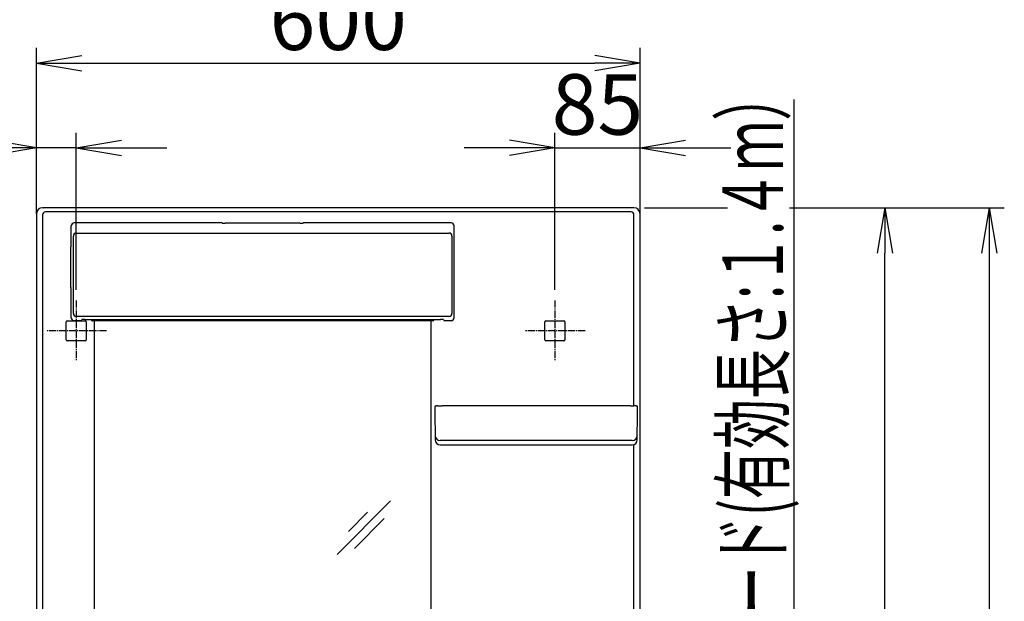
# Model space of a CAD drawing. Extents: x -30 to 3000, y 15 to 4328.
# Drawn here: x 604 to 1581, y 2283 to 2860 of the extents above; entities that cross this region are included whole.
import ezdxf
from ezdxf.enums import TextEntityAlignment as Align

# ---------------------------------------------------------------- set-up
doc = ezdxf.new("R2010")
doc.units = 0
doc.linetypes.add('EXLTYPE3', pattern=[10, 7, -1, 1, -1])
doc.layers.get('0').update_dxf_attribs({"linetype": 'CONTINUOUS'})
doc.layers.get('DEFPOINTS').update_dxf_attribs({"linetype": 'CONTINUOUS'})
doc.layers.add('寸法', color=7, linetype='CONTINUOUS')
doc.layers.add('鏡台', color=7, linetype='CONTINUOUS')
doc.styles.add('EXCADDIM1', font='monotxt', dxfattribs={"width": 0.84, "bigfont": 'extfont'})
doc.styles.add('EXCADSTD', font='monotxt', dxfattribs={"bigfont": 'extfont'})
doc.styles.get("Standard").update_dxf_attribs({"font": 'monotxt', "bigfont": 'extfont'})
doc.dimstyles.new('ISO-25', dxfattribs={"dimtxt": 2.5, "dimasz": 2.5, "dimexe": 1.25, "dimexo": 0.625, "dimtad": 1, "dimtxsty": 'STANDARD', "dimcen": 2.5, "dimazin": 3, "dimtfac": 1, "dimtmove": 0, "dimatfit": 3})

# ---------------------------------------------------------------- blocks, each defined once
blk = doc.blocks.new('EX_NORM')
at = {"color": 0, "linetype": 'CONTINUOUS'}
for q in [(-1, 0.167), (-1, 0), (-1, -0.167)]:
    blk.add_line((0, 0), q, dxfattribs=at)
blk = doc.blocks.new('*D34')
at = {"layer": 'DEFPOINTS', "color": 0}
for p in [(1219.5, 2817), (1219.5, 2667.55), (620.5, 2667.5)]:
    blk.add_point(p, dxfattribs=at)
at = {"layer": '寸法', "color": 3, "linetype": 'CONTINUOUS'}
for p, q in [((620.5, 2667.5), (620.5, 2832)), ((1219.5, 2667.55), (1219.5, 2832)), ((665.5, 2817), (1174.5, 2817))]:
    blk.add_line(p, q, dxfattribs=at)
at = {"layer": '寸法', "color": 3, "xscale": 44.99999618530273, "yscale": 44.99999618530273, "zscale": 44.99999618530273, "rotation": 180}
blk.add_blockref('EX_NORM', (620.5, 2817), dxfattribs=at)
at = {"layer": '寸法', "color": 3, "xscale": 44.99999618530273, "yscale": 44.99999618530273, "zscale": 44.99999618530273}
blk.add_blockref('EX_NORM', (1219.5, 2817), dxfattribs=at)
at = {"layer": '寸法', "color": 2, "insert": (920, 2852.25), "char_height": 60, "attachment_point": 5, "style": 'EXCADDIM1'}
blk.add_mtext('600', dxfattribs=at)
blk = doc.blocks.new('*D35')
at = {"layer": 'DEFPOINTS', "color": 0}
for p in [(620.5, 2733), (620.5, 2667.5), (660, 2581.5)]:
    blk.add_point(p, dxfattribs=at)
at = {"layer": '寸法', "color": 3, "linetype": 'CONTINUOUS'}
for p, q in [((660, 2592), (660, 2748)), ((575.5, 2733), (530.5, 2733)), ((660, 2733), (620.5, 2733)), ((705, 2733), (750, 2733))]:
    blk.add_line(p, q, dxfattribs=at)
at = {"layer": '寸法', "color": 3, "xscale": 44.99999618530273, "yscale": 44.99999618530273, "zscale": 44.99999618530273}
blk.add_blockref('EX_NORM', (620.5, 2733), dxfattribs=at)
at = {"layer": '寸法', "color": 3, "xscale": 44.99999618530273, "yscale": 44.99999618530273, "zscale": 44.99999618530273, "rotation": 180}
blk.add_blockref('EX_NORM', (660, 2733), dxfattribs=at)
at = {"layer": '寸法', "color": 2, "insert": (523, 2768.25), "char_height": 60, "attachment_point": 5, "style": 'EXCADDIM1'}
blk.add_mtext('40', dxfattribs=at)
blk = doc.blocks.new('*D36')
at = {"layer": 'DEFPOINTS', "color": 0}
for p in [(1219.5, 2733), (1219.5, 2590.5), (1135, 2581.5)]:
    blk.add_point(p, dxfattribs=at)
at = {"layer": '寸法', "color": 3, "linetype": 'CONTINUOUS'}
for p, q in [((1135, 2592), (1135, 2748)), ((1090, 2733), (1045, 2733)), ((1135, 2733), (1219.5, 2733)), ((1264.5, 2733), (1309.5, 2733))]:
    blk.add_line(p, q, dxfattribs=at)
at = {"layer": '寸法', "color": 3, "xscale": 44.99999618530273, "yscale": 44.99999618530273, "zscale": 44.99999618530273}
blk.add_blockref('EX_NORM', (1135, 2733), dxfattribs=at)
at = {"layer": '寸法', "color": 3, "xscale": 44.99999618530273, "yscale": 44.99999618530273, "zscale": 44.99999618530273, "rotation": 180}
blk.add_blockref('EX_NORM', (1219.5, 2733), dxfattribs=at)
at = {"layer": '寸法', "color": 2, "insert": (1177.25, 2768.25), "char_height": 60, "attachment_point": 5, "style": 'EXCADDIM1'}
blk.add_mtext('85', dxfattribs=at)
blk = doc.blocks.new('*D37')
at = {"layer": 'DEFPOINTS', "color": 0}
for p in [(626.5, 2673.5), (1462.5, 2673.5), (620.5, 1693.5)]:
    blk.add_point(p, dxfattribs=at)
at = {"layer": '寸法', "color": 3, "linetype": 'CONTINUOUS'}
for p, q in [((1462.5, 1738.5), (1462.5, 2628.5)), ((1215, 1693.5), (1477.5, 1693.5))]:
    blk.add_line(p, q, dxfattribs=at)
at = {"layer": '寸法', "color": 3, "xscale": 44.99999618530273, "yscale": 44.99999618530273, "zscale": 44.99999618530273}
for p, rotation in [((1462.5, 2673.5), 90), ((1462.5, 1693.5), 270)]:
    blk.add_blockref('EX_NORM', p, dxfattribs=dict(at, rotation=rotation))
at = {"layer": '寸法', "color": 2, "insert": (1427.25, 2183.5), "char_height": 60, "attachment_point": 5, "rotation": 90, "style": 'EXCADDIM1'}
blk.add_mtext('980', dxfattribs=at)
blk = doc.blocks.new('*D38')
at = {"layer": 'DEFPOINTS', "color": 0}
for p in [(1213.5, 2673.5), (1563, 898.5), (1566, 898.5)]:
    blk.add_point(p, dxfattribs=at)
at = {"layer": '寸法', "color": 3, "linetype": 'CONTINUOUS'}
for p, q in [((1566, 2628.5), (1566, 943.5)), ((1563, 898.5), (1566, 898.5))]:
    blk.add_line(p, q, dxfattribs=at)
at = {"layer": '寸法', "color": 3, "xscale": 44.99999618530273, "yscale": 44.99999618530273, "zscale": 44.99999618530273}
for p, rotation in [((1566, 2673.5), 90), ((1566, 898.5), 270)]:
    blk.add_blockref('EX_NORM', p, dxfattribs=dict(at, rotation=rotation))
at = {"layer": '寸法', "color": 2, "insert": (1530.75, 1786), "char_height": 60, "attachment_point": 5, "rotation": 90, "style": 'EXCADDIM1'}
blk.add_mtext('1775', dxfattribs=at)

msp = doc.modelspace()

# ---------------------------------------------------------------- linework, layer by layer
at = {"layer": '寸法', "color": 3, "linetype": 'CONTINUOUS'}
for p, q in [((1224, 2673.5), (1306.2, 2673.5)), ((1367.85, 2673.5), (1581, 2673.5))]:
    msp.add_line(p, q, dxfattribs=at)
at = {"layer": '鏡台', "color": 2, "linetype": 'CONTINUOUS'}
for p, q in [((1213.5, 2673.5), (626.5, 2673.5)), ((620.5, 2667.5), (620.5, 1905.02)), ((804.74, 2658.6), (658, 2658.6)), ((804.85, 2658.42), (804.74, 2658.6)), ((882.15, 2658.19), (807.85, 2658.19)), ((885.26, 2658.6), (885.15, 2658.42)), ((1032, 2658.6), (885.26, 2658.6)), ((1219.5, 1905.02), (1219.5, 2667.5)), ((655, 2634.65), (655, 2655.59)), ((1035, 2634.65), (1035, 2655.59)), ((654.8, 2594.55), (654.8, 2634.65)), ((1035.2, 2594.55), (1035.2, 2634.65)), ((655, 2564.54), (655, 2594.55)), ((1035, 2564.54), (1035, 2594.55)), ((649.98, 2553.6), (649.98, 2560.52)), ((650.98, 2561.52), (669.02, 2561.52)), ((665, 2561.54), (658, 2561.54)), ((665, 2561.54), (665.57, 2562.67)), ((668.57, 2562.78), (1021.43, 2562.78)), ((670.02, 2560.52), (670.02, 2553.6)), ((675.5, 2562.5), (675.5, 2562.78)), ((675.5, 2561.7), (675.5, 2562.5)), ((1014.3, 2561.5), (675.7, 2561.5)), ((678, 1867.75), (678, 2561.5)), ((1012, 2561.5), (1012, 1867.75)), ((1014.5, 2562.78), (1014.5, 2562.5)), ((1014.5, 2562.5), (1014.5, 2561.7)), ((1024.43, 2562.67), (1025, 2561.54)), ((1032, 2561.54), (1025, 2561.54)), ((1124.98, 2553.6), (1124.98, 2560.52)), ((1125.98, 2561.52), (1144.02, 2561.52)), ((1145.02, 2560.52), (1145.02, 2553.6)), ((649.98, 2542.48), (649.98, 2553.6)), ((670.02, 2553.6), (670.02, 2542.48)), ((1124.98, 2542.48), (1124.98, 2553.6)), ((1145.02, 2553.6), (1145.02, 2542.48)), ((669.02, 2541.48), (650.98, 2541.48)), ((1144.02, 2541.48), (1125.98, 2541.48)), ((1016, 2476.28), (1016, 2471.88)), ((1210, 2477.12), (1023, 2477.12)), ((1217, 2471.88), (1217, 2476.28)), ((1016, 2471.88), (1016.25, 2443.32)), ((1216.75, 2443.32), (1216.97, 2469.27)), ((1216.97, 2469.33), (1217, 2471.88)), ((1021.25, 2438.37), (1028.27, 2438.37)), ((1028.27, 2438.37), (1028.73, 2438.37)), ((1028.73, 2438.37), (1115.27, 2438.37)), ((1115.27, 2438.37), (1204.27, 2438.37)), ((1204.27, 2438.37), (1204.73, 2438.37)), ((1204.73, 2438.37), (1211.75, 2438.37))]:
    msp.add_line(p, q, dxfattribs=at)
at = {"layer": '鏡台', "color": 6, "linetype": 'CONTINUOUS'}
for p, q in [((627.51, 2672.48), (627.68, 2672.49)), ((629.61, 2669.49), (629.44, 2669.49)), ((1207.18, 2669.56), (632.82, 2669.56)), ((1210.56, 2669.49), (1210.39, 2669.49)), ((626.53, 2666.4), (626.53, 1871.55)), ((1213.47, 2477.12), (1213.47, 2666.4)), ((660.15, 2648.48), (1029.85, 2648.48)), ((657.2, 2571.83), (657.2, 2642.5)), ((1032.8, 2642.5), (1032.8, 2571.83)), ((1029.86, 2565.83), (660.14, 2565.83)), ((1209.75, 2442.81), (1023.25, 2442.81)), ((1021.25, 2438.37), (1021.25, 2438.37)), ((1211.75, 2438.37), (1211.75, 2438.37)), ((1213.47, 2177.07), (1213.47, 2438.67)), ((971.84, 2382.83), (918.81, 2329.8)), ((949.2, 2371.51), (930.25, 2352.56)), ((965.72, 2365.39), (936.02, 2335.69))]:
    msp.add_line(p, q, dxfattribs=at)
at = {"layer": '鏡台', "color": 6, "linetype": 'EXLTYPE3'}
for p, q in [((660, 2581.5), (660, 2521.5)), ((1135, 2581.5), (1135, 2521.5)), ((690, 2551.5), (630, 2551.5)), ((1165, 2551.5), (1105, 2551.5))]:
    msp.add_line(p, q, dxfattribs=at)
at = {"layer": '鏡台', "color": 2, "linetype": 'CONTINUOUS', "flags": 128}
for points in [[(1018.93, 2477.04), (1018.92, 2477.04), (1018.92, 2477.04), (1018.91, 2477.04), (1018.9, 2477.04), (1018.89, 2477.04), (1018.88, 2477.04), (1018.87, 2477.04), (1018.85, 2477.04), (1018.84, 2477.04), (1018.82, 2477.04), (1018.8, 2477.04), (1018.75, 2477.04), (1018.7, 2477.04), (1018.64, 2477.03), (1018.59, 2477.03), (1018.53, 2477.03), (1018.47, 2477.03), (1018.41, 2477.02), (1018.35, 2477.02), (1018.29, 2477.02), (1018.22, 2477.01), (1018.16, 2477.01), (1018.08, 2477.01), (1018, 2477), (1017.93, 2477), (1017.85, 2476.99), (1017.77, 2476.99), (1017.69, 2476.98), (1017.62, 2476.97), (1017.54, 2476.97), (1017.46, 2476.96), (1017.38, 2476.95), (1017.31, 2476.95), (1017.24, 2476.94), (1017.18, 2476.94), (1017.12, 2476.93), (1017.06, 2476.92), (1017, 2476.91), (1016.94, 2476.91), (1016.88, 2476.9), (1016.83, 2476.89), (1016.77, 2476.89), (1016.72, 2476.88), (1016.67, 2476.87), (1016.65, 2476.87), (1016.63, 2476.86), (1016.61, 2476.86), (1016.59, 2476.85), (1016.57, 2476.85), (1016.55, 2476.85), (1016.53, 2476.84), (1016.51, 2476.84), (1016.49, 2476.83), (1016.47, 2476.83), (1016.45, 2476.82), (1016.44, 2476.81), (1016.42, 2476.81), (1016.4, 2476.8), (1016.38, 2476.79), (1016.36, 2476.78), (1016.34, 2476.78), (1016.32, 2476.77), (1016.3, 2476.76), (1016.28, 2476.75), (1016.27, 2476.73), (1016.25, 2476.72), (1016.23, 2476.71), (1016.21, 2476.7), (1016.19, 2476.68), (1016.18, 2476.67), (1016.16, 2476.65), (1016.15, 2476.63), (1016.13, 2476.62), (1016.12, 2476.6), (1016.1, 2476.58), (1016.09, 2476.56), (1016.08, 2476.54), (1016.07, 2476.53), (1016.06, 2476.51), (1016.05, 2476.5), (1016.04, 2476.48), (1016.03, 2476.47), (1016.03, 2476.45), (1016.02, 2476.43), (1016.02, 2476.42), (1016.01, 2476.4), (1016.01, 2476.38), (1016.01, 2476.37), (1016.01, 2476.36), (1016.01, 2476.35), (1016.01, 2476.34), (1016.01, 2476.33), (1016.01, 2476.32), (1016.01, 2476.32), (1016.01, 2476.31), (1016.01, 2476.3), (1016.01, 2476.29), (1016.01, 2476.29), (1016.01, 2476.28), (1016.01, 2476.28), (1016.01, 2476.28), (1016.01, 2476.28), (1016.01, 2476.28), (1016.01, 2476.27), (1016.01, 2476.27), (1016.02, 2476.27), (1016.02, 2476.27), (1016.02, 2476.27), (1016.02, 2476.27), (1016.02, 2476.27)], [(1018.93, 2477.05), (1018.93, 2477.05), (1018.93, 2477.05), (1018.93, 2477.05), (1018.93, 2477.05), (1018.93, 2477.05), (1018.93, 2477.05), (1018.93, 2477.05), (1018.93, 2477.05), (1018.93, 2477.05), (1018.93, 2477.05), (1018.93, 2477.05), (1018.93, 2477.05), (1018.94, 2477.05), (1018.96, 2477.05), (1018.98, 2477.05), (1019, 2477.05), (1019.03, 2477.05), (1019.06, 2477.05), (1019.09, 2477.05), (1019.13, 2477.06), (1019.17, 2477.06), (1019.2, 2477.06), (1019.33, 2477.07), (1019.45, 2477.07), (1019.59, 2477.08), (1019.73, 2477.08), (1019.88, 2477.08), (1020.03, 2477.09), (1020.19, 2477.09), (1020.34, 2477.09), (1020.5, 2477.1), (1020.67, 2477.1), (1020.83, 2477.1), (1020.99, 2477.11), (1021.15, 2477.11), (1021.31, 2477.11), (1021.46, 2477.11), (1021.62, 2477.11), (1021.77, 2477.11), (1021.93, 2477.11), (1022.08, 2477.12), (1022.22, 2477.12), (1022.37, 2477.12), (1022.51, 2477.12), (1022.58, 2477.12), (1022.64, 2477.12), (1022.71, 2477.12), (1022.77, 2477.12), (1022.82, 2477.12), (1022.87, 2477.12), (1022.92, 2477.12), (1022.95, 2477.12), (1022.98, 2477.12), (1023, 2477.12), (1023, 2477.12)], [(1210, 2477.12), (1210, 2477.12), (1210.01, 2477.12), (1210.03, 2477.12), (1210.05, 2477.12), (1210.07, 2477.12), (1210.1, 2477.12), (1210.13, 2477.12), (1210.17, 2477.12), (1210.2, 2477.12), (1210.24, 2477.12), (1210.28, 2477.12), (1210.39, 2477.12), (1210.5, 2477.12), (1210.62, 2477.12), (1210.73, 2477.12), (1210.86, 2477.12), (1210.98, 2477.12), (1211.11, 2477.12), (1211.24, 2477.12), (1211.38, 2477.11), (1211.51, 2477.11), (1211.64, 2477.11), (1211.78, 2477.11), (1211.92, 2477.11), (1212.06, 2477.11), (1212.2, 2477.1), (1212.33, 2477.1), (1212.47, 2477.1), (1212.6, 2477.1), (1212.72, 2477.09), (1212.85, 2477.09), (1212.97, 2477.09), (1213.09, 2477.08), (1213.14, 2477.08), (1213.18, 2477.08), (1213.23, 2477.08), (1213.27, 2477.08), (1213.31, 2477.08), (1213.35, 2477.07), (1213.38, 2477.07), (1213.4, 2477.07), (1213.42, 2477.07), (1213.43, 2477.07), (1213.44, 2477.07), (1213.44, 2477.07), (1213.44, 2477.07), (1213.44, 2477.07), (1213.44, 2477.07), (1213.44, 2477.07), (1213.44, 2477.07), (1213.44, 2477.07), (1213.44, 2477.07), (1213.44, 2477.07), (1213.44, 2477.07), (1213.44, 2477.07)], [(1216.98, 2476.29), (1216.98, 2476.29), (1216.98, 2476.29), (1216.98, 2476.29), (1216.98, 2476.29), (1216.98, 2476.29), (1216.98, 2476.29), (1216.98, 2476.29), (1216.98, 2476.3), (1216.98, 2476.3), (1216.98, 2476.3), (1216.99, 2476.3), (1216.99, 2476.31), (1216.99, 2476.32), (1216.99, 2476.32), (1216.99, 2476.33), (1216.99, 2476.34), (1216.99, 2476.35), (1216.99, 2476.36), (1216.99, 2476.37), (1216.99, 2476.38), (1216.99, 2476.39), (1216.99, 2476.4), (1216.98, 2476.41), (1216.98, 2476.43), (1216.97, 2476.44), (1216.97, 2476.46), (1216.96, 2476.47), (1216.96, 2476.49), (1216.95, 2476.51), (1216.94, 2476.52), (1216.93, 2476.54), (1216.92, 2476.55), (1216.91, 2476.56), (1216.9, 2476.58), (1216.89, 2476.59), (1216.88, 2476.6), (1216.87, 2476.61), (1216.86, 2476.63), (1216.85, 2476.64), (1216.84, 2476.65), (1216.83, 2476.66), (1216.82, 2476.67), (1216.81, 2476.68), (1216.8, 2476.69), (1216.79, 2476.7), (1216.78, 2476.71), (1216.77, 2476.71), (1216.76, 2476.72), (1216.75, 2476.73), (1216.74, 2476.73), (1216.73, 2476.74), (1216.72, 2476.74), (1216.71, 2476.75), (1216.7, 2476.76), (1216.69, 2476.76), (1216.68, 2476.77), (1216.67, 2476.77), (1216.65, 2476.78), (1216.64, 2476.78), (1216.63, 2476.79), (1216.62, 2476.79), (1216.61, 2476.8), (1216.6, 2476.8), (1216.58, 2476.81), (1216.57, 2476.81), (1216.56, 2476.81), (1216.54, 2476.82), (1216.53, 2476.82), (1216.51, 2476.83), (1216.49, 2476.83), (1216.47, 2476.84), (1216.45, 2476.84), (1216.43, 2476.85), (1216.42, 2476.85), (1216.4, 2476.86), (1216.38, 2476.86), (1216.36, 2476.86), (1216.32, 2476.87), (1216.28, 2476.88), (1216.24, 2476.88), (1216.2, 2476.89), (1216.16, 2476.9), (1216.11, 2476.9), (1216.07, 2476.91), (1216.03, 2476.91), (1215.98, 2476.92), (1215.93, 2476.92), (1215.89, 2476.93), (1215.8, 2476.94), (1215.72, 2476.94), (1215.63, 2476.95), (1215.55, 2476.96), (1215.46, 2476.97), (1215.37, 2476.97), (1215.28, 2476.98), (1215.18, 2476.99), (1215.09, 2476.99), (1215, 2477), (1214.91, 2477.01), (1214.83, 2477.01), (1214.74, 2477.02), (1214.66, 2477.02), (1214.57, 2477.02), (1214.49, 2477.03), (1214.41, 2477.03), (1214.33, 2477.04), (1214.24, 2477.04), (1214.16, 2477.04), (1214.08, 2477.05), (1214, 2477.05), (1213.94, 2477.05), (1213.89, 2477.06), (1213.84, 2477.06), (1213.78, 2477.06), (1213.73, 2477.06), (1213.68, 2477.06), (1213.64, 2477.06), (1213.59, 2477.06), (1213.55, 2477.07), (1213.52, 2477.07), (1213.48, 2477.07), (1213.48, 2477.07), (1213.47, 2477.07), (1213.47, 2477.07), (1213.46, 2477.07), (1213.45, 2477.07), (1213.45, 2477.07), (1213.45, 2477.07), (1213.44, 2477.07), (1213.44, 2477.07), (1213.44, 2477.07), (1213.44, 2477.07)], [(1216.97, 2469.27), (1216.97, 2469.27), (1216.97, 2469.27), (1216.97, 2469.27), (1216.97, 2469.27), (1216.97, 2469.27), (1216.97, 2469.27), (1216.97, 2469.27), (1216.97, 2469.27), (1216.97, 2469.27), (1216.97, 2469.27), (1216.97, 2469.27), (1216.97, 2469.27), (1216.97, 2469.27), (1216.97, 2469.27), (1216.97, 2469.27), (1216.97, 2469.27), (1216.97, 2469.28), (1216.97, 2469.28), (1216.97, 2469.28), (1216.97, 2469.28), (1216.97, 2469.28), (1216.97, 2469.29), (1216.97, 2469.29), (1216.97, 2469.29), (1216.97, 2469.29), (1216.97, 2469.3), (1216.97, 2469.3), (1216.97, 2469.3), (1216.97, 2469.3), (1216.97, 2469.3), (1216.97, 2469.31), (1216.97, 2469.31), (1216.97, 2469.31), (1216.97, 2469.31), (1216.97, 2469.32), (1216.97, 2469.32), (1216.97, 2469.32), (1216.97, 2469.32), (1216.97, 2469.32), (1216.97, 2469.33), (1216.97, 2469.33), (1216.97, 2469.33), (1216.97, 2469.33), (1216.97, 2469.33)]]:
    msp.add_lwpolyline(points, dxfattribs=at)
at = {"layer": '鏡台', "color": 6, "linetype": 'CONTINUOUS', "flags": 128}
for points in [[(1023.25, 2442.81), (1023.25, 2442.81), (1023.25, 2442.81), (1023.24, 2442.81), (1023.24, 2442.81), (1023.23, 2442.81), (1023.22, 2442.81), (1023.21, 2442.81), (1023.2, 2442.81), (1023.19, 2442.81), (1023.18, 2442.81), (1023.17, 2442.81), (1023.14, 2442.81), (1023.11, 2442.81), (1023.08, 2442.81), (1023.04, 2442.81), (1023.01, 2442.81), (1022.98, 2442.81), (1022.94, 2442.81), (1022.91, 2442.8), (1022.87, 2442.8), (1022.84, 2442.8), (1022.8, 2442.8), (1022.74, 2442.8), (1022.69, 2442.8), (1022.63, 2442.8), (1022.57, 2442.8), (1022.52, 2442.8), (1022.46, 2442.8), (1022.4, 2442.8), (1022.34, 2442.79), (1022.28, 2442.79), (1022.23, 2442.79), (1022.17, 2442.79), (1022.12, 2442.79), (1022.07, 2442.79), (1022.01, 2442.78), (1021.96, 2442.78), (1021.91, 2442.78), (1021.86, 2442.78), (1021.81, 2442.77), (1021.76, 2442.77), (1021.71, 2442.77), (1021.65, 2442.76), (1021.6, 2442.76), (1021.57, 2442.76), (1021.53, 2442.75), (1021.5, 2442.75), (1021.46, 2442.75), (1021.43, 2442.75), (1021.4, 2442.74), (1021.37, 2442.74), (1021.35, 2442.73), (1021.33, 2442.73), (1021.31, 2442.72), (1021.29, 2442.72), (1021.29, 2442.72), (1021.29, 2442.72), (1021.29, 2442.72), (1021.28, 2442.72), (1021.28, 2442.72), (1021.28, 2442.71), (1021.28, 2442.71), (1021.27, 2442.71), (1021.27, 2442.71), (1021.27, 2442.71), (1021.27, 2442.71), (1021.26, 2442.71), (1021.26, 2442.71), (1021.26, 2442.71), (1021.26, 2442.7), (1021.26, 2442.7), (1021.26, 2442.7), (1021.26, 2442.7), (1021.25, 2442.7), (1021.25, 2442.7), (1021.25, 2442.7), (1021.25, 2442.7)], [(1211.75, 2442.7), (1211.75, 2442.7), (1211.75, 2442.7), (1211.75, 2442.7), (1211.75, 2442.7), (1211.75, 2442.7), (1211.74, 2442.7), (1211.74, 2442.7), (1211.74, 2442.7), (1211.74, 2442.7), (1211.74, 2442.7), (1211.74, 2442.71), (1211.74, 2442.71), (1211.74, 2442.71), (1211.74, 2442.71), (1211.74, 2442.71), (1211.73, 2442.71), (1211.73, 2442.71), (1211.73, 2442.71), (1211.73, 2442.71), (1211.73, 2442.71), (1211.73, 2442.71), (1211.73, 2442.71), (1211.72, 2442.72), (1211.71, 2442.72), (1211.69, 2442.73), (1211.68, 2442.73), (1211.66, 2442.73), (1211.64, 2442.74), (1211.62, 2442.74), (1211.6, 2442.74), (1211.58, 2442.74), (1211.56, 2442.75), (1211.54, 2442.75), (1211.49, 2442.75), (1211.45, 2442.76), (1211.41, 2442.76), (1211.37, 2442.76), (1211.32, 2442.77), (1211.28, 2442.77), (1211.24, 2442.77), (1211.19, 2442.77), (1211.15, 2442.78), (1211.1, 2442.78), (1211.06, 2442.78), (1211, 2442.78), (1210.93, 2442.79), (1210.87, 2442.79), (1210.81, 2442.79), (1210.75, 2442.79), (1210.69, 2442.79), (1210.62, 2442.8), (1210.56, 2442.8), (1210.5, 2442.8), (1210.44, 2442.8), (1210.38, 2442.8), (1210.33, 2442.8), (1210.29, 2442.8), (1210.24, 2442.8), (1210.2, 2442.8), (1210.15, 2442.8), (1210.11, 2442.8), (1210.07, 2442.8), (1210.02, 2442.8), (1209.98, 2442.81), (1209.94, 2442.81), (1209.9, 2442.81), (1209.88, 2442.81), (1209.86, 2442.81), (1209.84, 2442.81), (1209.82, 2442.81), (1209.8, 2442.81), (1209.79, 2442.81), (1209.77, 2442.81), (1209.76, 2442.81), (1209.76, 2442.81), (1209.75, 2442.81), (1209.75, 2442.81)]]:
    msp.add_lwpolyline(points, dxfattribs=at)
at = {"layer": '鏡台', "color": 6, "linetype": 'CONTINUOUS'}
for centre, radius, start, end in [((660.15, 2645.48), 3, 90.00406, 179.81222), ((1029.85, 2645.48), 3, 0.18778, 89.99594), ((660.15, 2568.83), 3, 180.05396, 269.97223), ((1029.85, 2568.83), 3, 270.02777, 359.94604), ((1021.25, 2447.7), 5, 180.53977, 270.0388), ((1211.75, 2447.7), 5, 269.9612, 359.46023)]:
    msp.add_arc(centre, radius, start, end, dxfattribs=at)
at = {"layer": '鏡台', "color": 2, "linetype": 'CONTINUOUS'}
for centre, radius, start, end in [((675.7, 2561.7), 0.2, 180, 270), ((1014.3, 2561.7), 0.2, 270, 0), ((1021.25, 2443.37), 5, 180.49954, 270), ((1211.75, 2443.37), 5, 270, 359.50046)]:
    msp.add_arc(centre, radius, start, end, dxfattribs=at)
for centre, major_axis, ratio, start_param, end_param in [((626.5, 2667.5), (-4.25, 4.25), 0.998783, 5.498396, 7.067974), ((1213.5, 2667.5), (4.25, 4.25), 0.998783, 5.498396, 7.067974), ((658, 2655.59), (-0.63, 2.94), 0.996496, 6.074411, 7.64378), ((807.85, 2658.43), (3, 0), 0.082101, 3.193953, 4.712389), ((882.15, 2658.43), (3, 0), 0.082101, 4.712389, 6.230825), ((1032, 2655.59), (0.63, 2.94), 0.996496, 4.922591, 6.491959), ((650.98, 2560.52), (-0.707, 0.707), 0.999695, 5.497939, 7.068431), ((658, 2564.54), (1.34, 2.69), 0.999239, 2.034627, 3.604814), ((668.57, 2562.67), (3, 0), 0.034921, 1.570796, 3.124139), ((669.02, 2560.52), (0.707, 0.707), 0.999695, 5.497939, 7.068431), ((1021.43, 2562.67), (3, 0), 0.034921, 0.017453, 1.570796), ((1032, 2564.54), (-1.34, 2.69), 0.999239, 2.678371, 4.248559), ((1125.98, 2560.52), (-0.707, 0.707), 0.999695, 5.497939, 7.068431), ((1144.02, 2560.52), (0.707, 0.707), 0.999695, 5.497939, 7.068431), ((650.98, 2542.48), (-0.707, -0.707), 0.999695, 5.497939, 7.068431), ((669.02, 2542.48), (0.707, -0.707), 0.999695, 5.497939, 7.068431), ((1125.98, 2542.48), (-0.707, -0.707), 0.999695, 5.497939, 7.068431), ((1144.02, 2542.48), (0.707, -0.707), 0.999695, 5.497939, 7.068431)]:
    msp.add_ellipse(centre, major_axis=major_axis, ratio=ratio, start_param=start_param, end_param=end_param, dxfattribs=at)
at = {"layer": '鏡台', "color": 6, "linetype": 'CONTINUOUS'}
for centre, major_axis, ratio, start_param, end_param in [((629.44, 2666.48), (1.11, 2.81), 0.960811, 0.389906, 1.959484), ((632.82, 2669.28), (5, 0), 0.055873, 1.570796, 2.268928), ((1207.18, 2669.28), (5, 0), 0.055873, 0.872665, 1.570796), ((1210.56, 2666.48), (-1.11, 2.81), 0.960811, 4.323701, 5.893279), ((657.14, 2642.5), (0, 3), 0.017455, 4.712389, 6.201269), ((1032.86, 2642.5), (0, 3), 0.017455, 0.081917, 1.570796), ((657.14, 2571.83), (0, 3), 0.017455, 3.176499, 4.712389), ((1032.86, 2571.83), (0, 3), 0.017455, 1.570796, 3.106686)]:
    msp.add_ellipse(centre, major_axis=major_axis, ratio=ratio, start_param=start_param, end_param=end_param, dxfattribs=at)

# ---------------------------------------------------------------- texts
at = {"layer": '寸法', "color": 2, "linetype": 'CONTINUOUS', "style": 'EXCADSTD', "width": 0.911321}
msp.add_text('電源コード(有効長さ:１.４ｍ）', height=60, rotation=90, dxfattribs=at).set_placement((1361.25, 2119.5), (1361.25, 2809.5), align=Align.FIT)

# ---------------------------------------------------------------- dimensions: what is measured, and where the dimension line sits
at = {"layer": '寸法', "color": 3, "linetype": 'CONTINUOUS'}
dim = msp.add_linear_dim(base=(1219.5, 2817), p1=(620.5, 2667.5), p2=(1219.5, 2667.55), text='600', dimstyle='ISO-25', override={"dimtxt": 59.999996, "dimasz": 44.999996, "dimexe": 15, "dimexo": 0, "dimgap": 0, "dimtad": 1, "dimjust": 0, "dimtih": 0, "dimtoh": 0, "dimdec": 0, "dimzin": 0, "dimlunit": 2, "dimtxsty": 'EXCADDIM1', "dimblk1": 'EX_NORM', "dimblk2": 'EX_NORM', "dimsah": 1, "dimse1": 0, "dimse2": 0, "dimclrd": 3, "dimclre": 3, "dimclrt": 2, "dimtmove": 2}, dxfattribs=at)
dim.commit()
dim.dimension.update_dxf_attribs({"geometry": '*D34', "text_midpoint": (920, 2852.25), "dimtype": 160})
for base, p1, p2, override, picture, middle in [((620.5, 2733), (660, 2581.5), (620.5, 2667.50365504), {"dimtxt": 59.999996, "dimasz": 44.999996, "dimexe": 15, "dimexo": 10.5, "dimgap": 0, "dimtad": 1, "dimjust": 2, "dimtih": 0, "dimtoh": 0, "dimdec": 0, "dimzin": 0, "dimlunit": 2, "dimtxsty": 'EXCADDIM1', "dimblk1": 'EX_NORM', "dimblk2": 'EX_NORM', "dimsah": 1, "dimse1": 0, "dimse2": 1, "dimclrd": 3, "dimclre": 3, "dimclrt": 2, "dimtmove": 2}, '*D35', (523, 2768.24999991)), ((1219.5, 2733), (1135, 2581.5), (1219.5, 2590.5), {"dimtxt": 59.999996, "dimasz": 44.999996, "dimexe": 15, "dimexo": 10.5, "dimgap": 0, "dimtad": 1, "dimjust": 0, "dimtih": 0, "dimtoh": 0, "dimdec": 0, "dimzin": 0, "dimlunit": 2, "dimtxsty": 'EXCADDIM1', "dimblk1": 'EX_NORM', "dimblk2": 'EX_NORM', "dimsah": 1, "dimse1": 0, "dimse2": 1, "dimclrd": 3, "dimclre": 3, "dimclrt": 2, "dimtmove": 2}, '*D36', (1177.25, 2768.24999991))]:
    dim = msp.add_linear_dim(base=base, p1=p1, p2=p2, dimstyle='ISO-25', override=override, dxfattribs=at)
    dim.commit()
    dim.dimension.update_dxf_attribs({"geometry": picture, "text_midpoint": middle, "dimtype": 160})
for base, p1, p2, override, picture, middle in [((1462.5, 2673.5), (620.5, 1693.5), (626.5, 2673.5), {"dimtxt": 59.999996, "dimasz": 44.999996, "dimexe": 15, "dimexo": 594.500027, "dimgap": 0, "dimtad": 1, "dimjust": 0, "dimtih": 0, "dimtoh": 0, "dimdec": 0, "dimzin": 0, "dimlunit": 2, "dimtxsty": 'EXCADDIM1', "dimblk1": 'EX_NORM', "dimblk2": 'EX_NORM', "dimsah": 1, "dimse1": 0, "dimse2": 1, "dimclrd": 3, "dimclre": 3, "dimclrt": 2, "dimtmove": 2}, '*D37', (1427.25, 2183.5)), ((1566, 898.5), (1213.5, 2673.5), (1563, 898.5), {"dimtxt": 59.999996, "dimasz": 44.999996, "dimexe": 0, "dimexo": 0, "dimgap": 0, "dimtad": 1, "dimjust": 0, "dimtih": 0, "dimtoh": 0, "dimdec": 0, "dimzin": 0, "dimlunit": 2, "dimtxsty": 'EXCADDIM1', "dimblk1": 'EX_NORM', "dimblk2": 'EX_NORM', "dimsah": 1, "dimse1": 1, "dimse2": 0, "dimclrd": 3, "dimclre": 3, "dimclrt": 2, "dimtmove": 2}, '*D38', (1530.75, 1786))]:
    dim = msp.add_linear_dim(base=base, p1=p1, p2=p2, angle=90, dimstyle='ISO-25', override=override, dxfattribs=at)
    dim.commit()
    dim.dimension.update_dxf_attribs({"geometry": picture, "text_midpoint": middle, "dimtype": 160})

# ---------------------------------------------------------------- leaders
msp.add_leader([(1265.79, 2075.85), (1372.5, 2112.15), (1372.5, 2781)], dimstyle='ISO-25', override={"dimasz": 45, "dimldrblk": 'EX_NORM'}, dxfattribs=at)

doc.saveas('drawing.dxf')
